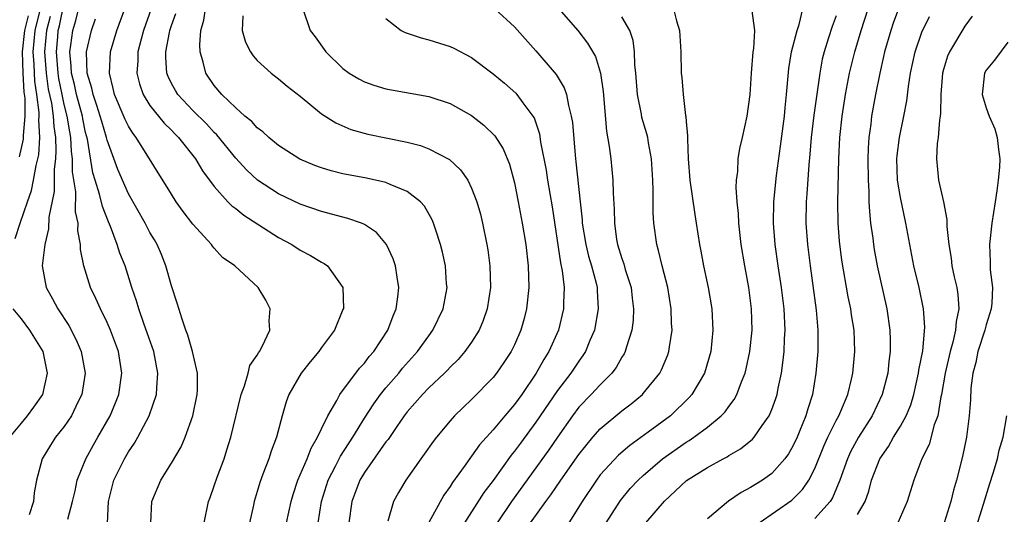
# Model space of a CAD drawing. Units: inches. Extents: x 2517000 to 2520000, y 1542000 to 1545000.
# Drawn here: x 2517297 to 2517389, y 1542444 to 1542490 of the extents above; entities that cross this region are included whole.
import ezdxf

# ---------------------------------------------------------------- set-up
doc = ezdxf.new("R2010")
doc.units = ezdxf.units.IN
doc.header["$MEASUREMENT"] = 0
doc.layers.add('LD25171542_2ft', color=63, linetype='Continuous')

msp = doc.modelspace()

# ---------------------------------------------------------------- linework, layer by layer
at = {"layer": 'LD25171542_2ft'}
for points, elevation in [([(2517305.026, 1542442.974), (2517305.126, 1542445), (2517305.631, 1542447), (2517306.616, 1542449), (2517307, 1542449.648), (2517307.555, 1542450.444), (2517307.87, 1542451), (2517308.917, 1542453), (2517309.613, 1542455), (2517309.626, 1542455.626), (2517309.744, 1542457), (2517309.345, 1542459), (2517308.749, 1542460.749), (2517308.458, 1542461.542), (2517307.957, 1542463), (2517307.75, 1542463.75), (2517307.319, 1542465), (2517306.675, 1542467), (2517306.193, 1542468.193), (2517305.952, 1542469), (2517305.317, 1542470.683), (2517305.121, 1542471.121), (2517304.555, 1542472.556), (2517304.306, 1542473.694), (2517303.887, 1542475), (2517303.684, 1542475.685), (2517303.156, 1542478.843), (2517303, 1542479.459), (2517302.732, 1542480.732), (2517302.691, 1542481), (2517302.146, 1542483), (2517301.945, 1542483.945), (2517301.683, 1542485), (2517301.661, 1542485.662), (2517301.519, 1542487), (2517301.615, 1542487.615), (2517301.791, 1542489), (2517302.073, 1542489.927), (2517303, 1542493.69)], 7078), ([(2517301.337, 1542443.337), (2517301.77, 1542445), (2517302.006, 1542446.006), (2517302.217, 1542447), (2517303.018, 1542449), (2517303.719, 1542450.281), (2517304.149, 1542451), (2517305.287, 1542453), (2517305.784, 1542454.216), (2517306.083, 1542455), (2517306.364, 1542457), (2517306.051, 1542459), (2517305.317, 1542461), (2517305, 1542461.73), (2517304.372, 1542463), (2517303.962, 1542463.962), (2517303.446, 1542465), (2517302.824, 1542467), (2517302.527, 1542468.527), (2517302.517, 1542469), (2517302.273, 1542470.273), (2517302.294, 1542471), (2517302.058, 1542472.058), (2517302.076, 1542473.924), (2517301.773, 1542475.773), (2517301.77, 1542477), (2517301.677, 1542477.677), (2517301.622, 1542479), (2517301.514, 1542479.514), (2517301.286, 1542481), (2517301, 1542482.089), (2517300.8, 1542483), (2517300.493, 1542484.493), (2517300.421, 1542485), (2517300.266, 1542487), (2517300.391, 1542488.392), (2517300.45, 1542489), (2517300.565, 1542489.435), (2517301, 1542491.584)], 7076), ([(2517379, 1542491.522), (2517378.328, 1542489.672), (2517378.104, 1542489), (2517377.512, 1542487), (2517377.427, 1542486.573), (2517377.062, 1542485), (2517376.668, 1542483), (2517376.309, 1542481), (2517376.227, 1542480.227), (2517376.061, 1542479), (2517375.991, 1542478.009), (2517375.956, 1542477), (2517375.969, 1542475), (2517376.047, 1542473.953), (2517376.059, 1542473), (2517376.095, 1542472.095), (2517376.213, 1542471), (2517376.406, 1542469.594), (2517376.469, 1542469), (2517376.543, 1542468.543), (2517376.835, 1542467), (2517377.715, 1542463), (2517378.008, 1542461), (2517378.041, 1542460.041), (2517378.044, 1542459), (2517377.92, 1542458.08), (2517377.811, 1542457), (2517377.304, 1542455), (2517376.37, 1542453), (2517375.087, 1542451), (2517374.349, 1542449.65), (2517374.047, 1542449), (2517373.342, 1542447), (2517372.662, 1542445.338), (2517372.436, 1542445), (2517371, 1542443.404)], 7112), ([(2517296.429, 1542469.571), (2517296.887, 1542471), (2517297.566, 1542473), (2517297.944, 1542474.056), (2517298.132, 1542475), (2517298.371, 1542476.371), (2517298.547, 1542477), (2517298.631, 1542477.369), (2517298.738, 1542479), (2517298.638, 1542480.638), (2517298.669, 1542481), (2517298.667, 1542481.333), (2517298.451, 1542483), (2517298.262, 1542484.262), (2517298.196, 1542485.804), (2517298.111, 1542487), (2517298.301, 1542489), (2517298.794, 1542491)], 7072), ([(2517297.643, 1542490.357), (2517297.285, 1542489), (2517297.078, 1542487), (2517297.148, 1542485), (2517297.242, 1542483.242), (2517297.32, 1542482.68), (2517297.33, 1542481), (2517297.172, 1542479.172), (2517297.182, 1542479), (2517297.171, 1542478.829), (2517296.8, 1542477.2)], 7070), ([(2517299.692, 1542490.308), (2517299.345, 1542489), (2517299.154, 1542487), (2517299.308, 1542485), (2517299.518, 1542483.518), (2517299.801, 1542482.2), (2517299.972, 1542481), (2517300.022, 1542480.021), (2517300.18, 1542479), (2517300.229, 1542477.771), (2517300.178, 1542477), (2517300.051, 1542476.051), (2517300.049, 1542473.951), (2517299.558, 1542471.558), (2517299.533, 1542470.467), (2517299.178, 1542469), (2517298.948, 1542467), (2517299.318, 1542465), (2517299.922, 1542463.922), (2517300.405, 1542463), (2517301.431, 1542461.431), (2517302.112, 1542460.112), (2517302.578, 1542459), (2517302.943, 1542457), (2517302.644, 1542455), (2517302.276, 1542454.276), (2517301.676, 1542453), (2517301, 1542452.006), (2517300.193, 1542451), (2517299.728, 1542450.272), (2517298.956, 1542449), (2517298.424, 1542447), (2517298.205, 1542445.795), (2517298.126, 1542445), (2517297.741, 1542443.741)], 7074), ([(2517314.063, 1542443), (2517314.456, 1542445), (2517314.617, 1542445.383), (2517315, 1542446.451), (2517315.273, 1542447.273), (2517315.917, 1542449), (2517316.181, 1542449.819), (2517316.539, 1542451), (2517317.502, 1542455), (2517317.816, 1542455.815), (2517318.155, 1542457), (2517318.312, 1542457.688), (2517319, 1542458.671), (2517319.111, 1542458.889), (2517319.201, 1542459), (2517319.466, 1542459.467), (2517320.178, 1542461), (2517320.122, 1542461.878), (2517320.223, 1542463), (2517319.797, 1542463.797), (2517319.076, 1542465), (2517316.928, 1542467), (2517315.778, 1542467.778), (2517315, 1542468.646), (2517314.839, 1542468.839), (2517314.738, 1542469), (2517313, 1542470.907), (2517312.092, 1542472.092), (2517311.448, 1542473), (2517311, 1542473.69), (2517307.705, 1542479), (2517307.393, 1542479.393), (2517307, 1542480.037), (2517306.686, 1542480.686), (2517305.704, 1542483), (2517305.579, 1542483.579), (2517305.21, 1542485), (2517305.323, 1542487), (2517305.905, 1542489), (2517306.651, 1542491)], 7082), ([(2517309.103, 1542491), (2517308.391, 1542489), (2517308.166, 1542488.166), (2517307.878, 1542487), (2517307.862, 1542486.138), (2517307.776, 1542485), (2517308.009, 1542484.009), (2517308.362, 1542483), (2517309, 1542481.977), (2517310.32, 1542480.32), (2517311, 1542479.666), (2517311.321, 1542479.321), (2517311.655, 1542479), (2517313.253, 1542477), (2517313.892, 1542475.892), (2517315, 1542474.419), (2517316.261, 1542473), (2517316.62, 1542472.621), (2517317, 1542472.351), (2517317.748, 1542471.748), (2517321, 1542469.655), (2517322.214, 1542469), (2517323, 1542468.479), (2517323.98, 1542467.98), (2517325, 1542467.343), (2517325.235, 1542467.235), (2517325.559, 1542467), (2517327, 1542465), (2517327.033, 1542463.033), (2517327, 1542462.921), (2517326.213, 1542461), (2517325, 1542459.381), (2517324.735, 1542459), (2517323.943, 1542458.057), (2517323.101, 1542457), (2517321.965, 1542455), (2517321.705, 1542454.295), (2517321.336, 1542453), (2517320.806, 1542451), (2517320.294, 1542449.706), (2517320.072, 1542449), (2517319.538, 1542447.539), (2517319.234, 1542446.766), (2517319, 1542445.928), (2517318.714, 1542445), (2517318.652, 1542444.652), (2517318.282, 1542443)], 7084), ([(2517321.742, 1542443), (2517322.165, 1542445), (2517322.352, 1542445.649), (2517322.798, 1542447), (2517323.648, 1542449), (2517324.025, 1542449.975), (2517324.639, 1542451), (2517325, 1542451.782), (2517325.598, 1542453), (2517326.43, 1542454.43), (2517326.714, 1542455), (2517328.542, 1542457.459), (2517329, 1542457.933), (2517329.456, 1542458.544), (2517329.868, 1542459), (2517331.183, 1542461), (2517331.67, 1542462.33), (2517331.968, 1542463), (2517332.12, 1542464.12), (2517332.216, 1542465), (2517332.047, 1542465.953), (2517331.89, 1542467), (2517331.671, 1542467.67), (2517331.05, 1542469), (2517330.127, 1542470.127), (2517329, 1542470.875), (2517328.713, 1542471), (2517327.443, 1542471.443), (2517325, 1542472.074), (2517323, 1542472.772), (2517321, 1542473.729), (2517319.035, 1542475), (2517317.988, 1542475.988), (2517317, 1542477.057), (2517315.233, 1542479.233), (2517315, 1542479.446), (2517314.255, 1542480.255), (2517313, 1542481.511), (2517311.599, 1542483), (2517311.372, 1542483.372), (2517311, 1542484.052), (2517310.681, 1542484.681), (2517310.57, 1542485), (2517310.462, 1542486.462), (2517310.473, 1542487), (2517310.805, 1542488.805), (2517310.852, 1542489), (2517311, 1542489.459), (2517311.412, 1542490.588)], 7086), ([(2517324.695, 1542443), (2517324.999, 1542444.999), (2517325.623, 1542447), (2517326.309, 1542448.309), (2517326.766, 1542449.234), (2517327.907, 1542451), (2517329, 1542452.774), (2517329.871, 1542454.129), (2517330.505, 1542455), (2517331, 1542455.615), (2517332.204, 1542457), (2517332.561, 1542457.439), (2517333.953, 1542459), (2517335, 1542460.48), (2517335.388, 1542461), (2517336.337, 1542463), (2517336.705, 1542465), (2517336.67, 1542465.33), (2517336.564, 1542467), (2517336.296, 1542468.296), (2517336.107, 1542469), (2517335.65, 1542470.35), (2517335.453, 1542471), (2517335.317, 1542471.317), (2517334.589, 1542472.589), (2517334.217, 1542473), (2517333, 1542473.954), (2517331.396, 1542474.604), (2517331, 1542474.802), (2517329.189, 1542475.189), (2517327, 1542475.604), (2517325.895, 1542475.895), (2517325, 1542476.164), (2517324.388, 1542476.388), (2517322.983, 1542476.983), (2517321, 1542478.245), (2517320.07, 1542479), (2517319.524, 1542479.523), (2517319, 1542479.908), (2517318.487, 1542480.488), (2517317.854, 1542481), (2517317, 1542481.749), (2517315.706, 1542483), (2517315, 1542483.856), (2517314.21, 1542485), (2517313.972, 1542486.027), (2517313.678, 1542487), (2517313.636, 1542487.637), (2517313.749, 1542489), (2517314.037, 1542489.962), (2517314.165, 1542491)], 7088), ([(2517317.648, 1542490.352), (2517317.606, 1542489), (2517317.902, 1542487.902), (2517318.38, 1542487), (2517318.616, 1542486.616), (2517319, 1542486.187), (2517320.308, 1542485), (2517321, 1542484.468), (2517321.795, 1542483.795), (2517323, 1542482.854), (2517325, 1542481.216), (2517326.348, 1542480.348), (2517327.747, 1542479.747), (2517329.313, 1542479.312), (2517333, 1542478.543), (2517334.236, 1542478.236), (2517335, 1542477.943), (2517336.937, 1542476.937), (2517337.975, 1542475.976), (2517338.635, 1542475), (2517339, 1542474.273), (2517339.483, 1542473), (2517339.824, 1542471.824), (2517340.019, 1542471), (2517340.431, 1542469), (2517340.506, 1542468.506), (2517340.707, 1542467), (2517340.75, 1542465), (2517340.449, 1542463), (2517340.083, 1542461.917), (2517339.697, 1542461), (2517339, 1542459.894), (2517338.366, 1542459), (2517337.731, 1542458.27), (2517337, 1542457.561), (2517336.735, 1542457.265), (2517336.467, 1542457), (2517335, 1542455.607), (2517334.413, 1542455), (2517333, 1542453.386), (2517332.705, 1542453), (2517332.02, 1542452.02), (2517331.2, 1542450.8), (2517331, 1542450.56), (2517329, 1542447.697), (2517328.587, 1542447), (2517327.836, 1542445), (2517327.55, 1542443)], 7090), ([(2517323.252, 1542491), (2517323.936, 1542489), (2517324.399, 1542488.399), (2517325.389, 1542487), (2517327, 1542485.431), (2517327.591, 1542485), (2517328.465, 1542484.465), (2517329, 1542484.179), (2517329.889, 1542483.889), (2517331, 1542483.535), (2517335, 1542482.835), (2517337, 1542482.179), (2517339, 1542481.05), (2517340.151, 1542480.151), (2517341.16, 1542479.161), (2517341.938, 1542477.937), (2517342.517, 1542476.517), (2517343, 1542474.761), (2517343.352, 1542473), (2517343.722, 1542471), (2517344.042, 1542469), (2517344.272, 1542467), (2517344.32, 1542465), (2517344.119, 1542463), (2517343.897, 1542462.103), (2517343.598, 1542461), (2517343, 1542459.646), (2517342.683, 1542459), (2517342.016, 1542457.983), (2517341.33, 1542457), (2517341, 1542456.586), (2517339, 1542454.523), (2517338.213, 1542453.787), (2517337.417, 1542453), (2517337, 1542452.535), (2517335.71, 1542451), (2517335.399, 1542450.601), (2517334.585, 1542449.415), (2517334.271, 1542449), (2517332.86, 1542447), (2517332.164, 1542445.836), (2517331.714, 1542445), (2517331.175, 1542443.175)], 7092), ([(2517341.149, 1542491), (2517343, 1542489.336), (2517345, 1542487.087), (2517346.892, 1542484.892), (2517347.639, 1542483.639), (2517347.848, 1542483), (2517348.02, 1542481.98), (2517348.294, 1542481), (2517348.392, 1542480.393), (2517348.641, 1542477.359), (2517348.727, 1542476.727), (2517349.126, 1542473), (2517349.305, 1542471.305), (2517349.32, 1542471), (2517349.638, 1542469), (2517349.908, 1542467.908), (2517350.175, 1542467), (2517350.608, 1542465.392), (2517350.694, 1542465), (2517350.699, 1542464.699), (2517350.815, 1542463), (2517350.449, 1542461), (2517350.021, 1542460.021), (2517349.616, 1542459), (2517349.38, 1542458.62), (2517349, 1542458.121), (2517348.253, 1542457), (2517347, 1542455.362), (2517345, 1542452.4), (2517343.543, 1542450.457), (2517343, 1542449.708), (2517342.676, 1542449.324), (2517341, 1542446.975), (2517340.146, 1542445.854), (2517338.339, 1542443)], 7096), ([(2517347.124, 1542491), (2517348.9, 1542489), (2517349.815, 1542487.815), (2517350.544, 1542486.544), (2517351.028, 1542485), (2517351.279, 1542483.279), (2517351.591, 1542479.591), (2517351.839, 1542478.161), (2517351.971, 1542477), (2517352.169, 1542475), (2517352.207, 1542473.793), (2517352.308, 1542472.308), (2517352.326, 1542471), (2517352.525, 1542469.475), (2517352.607, 1542469), (2517353, 1542467.704), (2517353.182, 1542467.182), (2517353.33, 1542466.67), (2517353.865, 1542465), (2517353.976, 1542463.976), (2517354.111, 1542463), (2517354.066, 1542461.934), (2517353.947, 1542461), (2517353.432, 1542459.432), (2517353.316, 1542459), (2517353.211, 1542458.789), (2517353, 1542458.469), (2517352.478, 1542457.522), (2517352.086, 1542457), (2517351, 1542455.906), (2517350.161, 1542455), (2517349, 1542453.796), (2517348.401, 1542453), (2517347, 1542451.013), (2517346.187, 1542449.813), (2517342.714, 1542445), (2517341.385, 1542443)], 7098), ([(2517344.48, 1542443), (2517345.91, 1542445), (2517346.382, 1542445.618), (2517347.31, 1542447), (2517349, 1542449.394), (2517350.299, 1542451), (2517351, 1542451.799), (2517353, 1542453.474), (2517353.872, 1542454.128), (2517354.923, 1542455), (2517355, 1542455.084), (2517356.543, 1542457), (2517356.705, 1542457.295), (2517357.303, 1542458.697), (2517357.405, 1542459), (2517357.447, 1542459.447), (2517357.69, 1542461), (2517357.647, 1542461.647), (2517357.609, 1542463), (2517357.288, 1542465), (2517356.782, 1542467), (2517356.44, 1542468.439), (2517356.268, 1542469), (2517356.001, 1542471), (2517355.946, 1542471.946), (2517355.937, 1542474.063), (2517355.904, 1542475), (2517355.782, 1542477), (2517355.493, 1542478.507), (2517355.424, 1542479), (2517355.341, 1542479.341), (2517354.876, 1542480.876), (2517354.832, 1542481.168), (2517354.46, 1542483), (2517354.301, 1542485), (2517354.21, 1542485.79), (2517354.175, 1542487), (2517354.051, 1542488.051), (2517353.74, 1542489), (2517353, 1542490.277)], 7100), ([(2517357.815, 1542491), (2517358.116, 1542489.884), (2517358.397, 1542489), (2517358.511, 1542487), (2517358.538, 1542485), (2517358.611, 1542484.611), (2517358.717, 1542483), (2517358.944, 1542481.056), (2517358.968, 1542480.968), (2517359, 1542480.503), (2517359.139, 1542479.139), (2517359.12, 1542478.88), (2517359.206, 1542477), (2517359.35, 1542475), (2517359.811, 1542471.811), (2517359.954, 1542471), (2517360.249, 1542469), (2517360.382, 1542468.382), (2517360.631, 1542467), (2517361.069, 1542465), (2517361.403, 1542463), (2517361.504, 1542461), (2517361.317, 1542459), (2517360.728, 1542457), (2517359.542, 1542455), (2517359.293, 1542454.707), (2517357.553, 1542453), (2517355.465, 1542451.465), (2517353.756, 1542450.244), (2517352.684, 1542449.316), (2517351, 1542447.477), (2517350.637, 1542447), (2517349.307, 1542445), (2517349, 1542444.487), (2517347.651, 1542442.349)], 7102), ([(2517351.534, 1542443), (2517352.891, 1542445.109), (2517353.798, 1542446.202), (2517354.535, 1542447), (2517355, 1542447.436), (2517356.795, 1542449), (2517359, 1542450.55), (2517359.289, 1542450.711), (2517359.717, 1542451), (2517361, 1542451.954), (2517362.287, 1542453), (2517362.636, 1542453.364), (2517363, 1542453.882), (2517363.488, 1542454.512), (2517363.746, 1542455), (2517364.174, 1542456.174), (2517364.522, 1542457), (2517364.62, 1542457.38), (2517364.958, 1542459), (2517365.153, 1542461), (2517365.113, 1542463), (2517364.847, 1542465), (2517364.471, 1542467), (2517364.143, 1542469), (2517363.91, 1542471), (2517363.884, 1542471.884), (2517363.76, 1542473), (2517363.666, 1542474.334), (2517363.709, 1542475), (2517363.832, 1542475.832), (2517363.869, 1542477), (2517364.024, 1542477.976), (2517364.272, 1542479), (2517364.711, 1542481), (2517364.987, 1542483), (2517365.108, 1542485), (2517365.261, 1542487), (2517365.317, 1542487.317), (2517365.401, 1542489), (2517365.178, 1542490.822)], 7104), ([(2517355.241, 1542443), (2517357, 1542445.03), (2517359.043, 1542446.957), (2517361, 1542448.191), (2517362.469, 1542449), (2517362.824, 1542449.176), (2517363, 1542449.297), (2517364.086, 1542449.914), (2517365.187, 1542450.814), (2517365.348, 1542451), (2517366.105, 1542452.105), (2517366.758, 1542453), (2517367, 1542453.577), (2517367.374, 1542454.626), (2517367.485, 1542455), (2517367.592, 1542455.592), (2517367.9, 1542457), (2517368.038, 1542457.962), (2517368.145, 1542459), (2517368.184, 1542460.184), (2517368.235, 1542461), (2517368.137, 1542463), (2517367.888, 1542465), (2517367.588, 1542467), (2517367.323, 1542469), (2517367.168, 1542471), (2517367.197, 1542473), (2517367.431, 1542475.431), (2517367.807, 1542478.193), (2517368.167, 1542481), (2517368.229, 1542481.771), (2517368.373, 1542483), (2517368.578, 1542485.422), (2517368.834, 1542487), (2517369.359, 1542489), (2517369.542, 1542489.542), (2517369.896, 1542491)], 7106), ([(2517373, 1542490.341), (2517372.63, 1542489.371), (2517372.296, 1542488.296), (2517371.869, 1542487), (2517371.703, 1542486.297), (2517371.461, 1542485), (2517370.916, 1542481.084), (2517370.667, 1542479), (2517370.551, 1542477.449), (2517370.444, 1542476.444), (2517370.278, 1542473.722), (2517370.214, 1542473), (2517370.183, 1542471), (2517370.323, 1542469), (2517370.566, 1542467), (2517371.13, 1542462.87), (2517371.3, 1542461), (2517371.296, 1542459), (2517371.117, 1542457), (2517370.778, 1542455), (2517370.35, 1542453.65), (2517370.171, 1542453), (2517369.624, 1542451.624), (2517369.356, 1542451), (2517369, 1542450.228), (2517368.55, 1542449.45), (2517368.221, 1542449), (2517367, 1542447.621), (2517366.129, 1542447), (2517365, 1542446.3), (2517364.149, 1542445.851), (2517362.972, 1542445.028), (2517361, 1542443.39)], 7108), ([(2517365.823, 1542443), (2517368.875, 1542445.126), (2517369, 1542445.235), (2517369.869, 1542446.131), (2517370.454, 1542447), (2517371, 1542448.073), (2517371.838, 1542450.162), (2517372.228, 1542451), (2517373, 1542452.567), (2517373.241, 1542453), (2517373.437, 1542453.437), (2517374.078, 1542455), (2517374.423, 1542456.423), (2517374.544, 1542457), (2517374.739, 1542459), (2517374.673, 1542461), (2517374.441, 1542462.441), (2517374.37, 1542463), (2517374.127, 1542464.127), (2517373.533, 1542467.533), (2517373.31, 1542469.31), (2517373.18, 1542471), (2517373.164, 1542473), (2517373.252, 1542477), (2517373.339, 1542479), (2517373.548, 1542481), (2517373.872, 1542483), (2517374.258, 1542485), (2517374.735, 1542487), (2517375.341, 1542489), (2517375.995, 1542491)], 7110), ([(2517375, 1542443.781), (2517375.689, 1542445), (2517376.04, 1542445.96), (2517376.31, 1542447), (2517377.075, 1542449), (2517377.866, 1542450.134), (2517378.353, 1542451), (2517379, 1542452.051), (2517379.52, 1542453), (2517379.959, 1542454.041), (2517380.239, 1542455), (2517380.69, 1542457), (2517380.723, 1542457.277), (2517381.07, 1542459.07), (2517381.276, 1542461.276), (2517381.157, 1542463), (2517380.741, 1542465), (2517380.256, 1542467), (2517379.863, 1542469), (2517379.511, 1542471), (2517379, 1542473.384), (2517378.734, 1542475), (2517378.661, 1542477), (2517378.684, 1542477.316), (2517378.898, 1542479), (2517379.325, 1542481), (2517379.594, 1542482.406), (2517379.745, 1542483.745), (2517379.929, 1542485), (2517380.353, 1542487), (2517381, 1542488.816), (2517381.704, 1542490.296)], 7114), ([(2517385.674, 1542490.326), (2517385, 1542489.389), (2517383.567, 1542487), (2517383.399, 1542486.601), (2517383, 1542485.337), (2517382.908, 1542485), (2517382.761, 1542483), (2517382.744, 1542481.256), (2517382.707, 1542481), (2517382.623, 1542480.623), (2517382.524, 1542479), (2517382.421, 1542478.421), (2517382.346, 1542477), (2517382.546, 1542475), (2517382.999, 1542472.999), (2517383.336, 1542471.336), (2517383.325, 1542470.675), (2517383.494, 1542469), (2517383.715, 1542467.715), (2517383.796, 1542467), (2517384.007, 1542465.993), (2517384.242, 1542465), (2517384.346, 1542464.346), (2517384.436, 1542463), (2517384.184, 1542461.816), (2517384.135, 1542461), (2517383.878, 1542459.878), (2517383.617, 1542459), (2517383.162, 1542457), (2517382.836, 1542455), (2517382.777, 1542454.777), (2517382.476, 1542453), (2517382.154, 1542452.154), (2517381.663, 1542450.337), (2517381.004, 1542449), (2517380.229, 1542447), (2517379.632, 1542445), (2517378.749, 1542443)], 7116), ([(2517309.073, 1542443), (2517309.163, 1542445), (2517310.002, 1542447), (2517311, 1542448.583), (2517311.896, 1542450.104), (2517312.268, 1542451), (2517312.986, 1542453.014), (2517313.401, 1542455), (2517313.439, 1542455.439), (2517313.438, 1542457), (2517312.967, 1542459), (2517312.533, 1542460.533), (2517312.347, 1542461), (2517311.987, 1542462.013), (2517311.535, 1542463.535), (2517311, 1542465.147), (2517310.477, 1542467), (2517310.069, 1542468.069), (2517309.657, 1542469), (2517309.423, 1542469.423), (2517309, 1542470.123), (2517308.543, 1542471), (2517307, 1542473.728), (2517306.005, 1542476.005), (2517305, 1542478.734), (2517304.937, 1542479), (2517304.494, 1542480.495), (2517304.368, 1542481), (2517304.029, 1542481.971), (2517303.699, 1542483), (2517303.588, 1542483.588), (2517303.15, 1542485), (2517303.063, 1542487), (2517303.53, 1542489), (2517303.93, 1542490.07)], 7080), ([(2517331, 1542490.12), (2517332.422, 1542489), (2517332.791, 1542488.791), (2517333, 1542488.734), (2517334.287, 1542488.287), (2517335, 1542488.129), (2517337, 1542487.494), (2517337.343, 1542487.343), (2517339, 1542486.45), (2517341, 1542484.927), (2517342.055, 1542484.055), (2517343.119, 1542483.119), (2517343.225, 1542483), (2517343.78, 1542482.22), (2517344.705, 1542481), (2517344.817, 1542480.817), (2517345.323, 1542479.323), (2517345.431, 1542478.569), (2517345.94, 1542475.939), (2517346.082, 1542475), (2517346.507, 1542472.507), (2517347.286, 1542467.286), (2517347.451, 1542466.549), (2517347.621, 1542465), (2517347.565, 1542463.565), (2517347.576, 1542463), (2517347.115, 1542461), (2517346.202, 1542459), (2517345.726, 1542458.274), (2517345.024, 1542457), (2517343.669, 1542455), (2517343, 1542454.068), (2517342.085, 1542453), (2517341, 1542451.697), (2517339.72, 1542450.279), (2517339, 1542449.241), (2517338.888, 1542449.112), (2517338.388, 1542448.388), (2517337.219, 1542446.781), (2517337, 1542446.408), (2517336.405, 1542445.595), (2517335, 1542443.039)], 7094), ([(2517389, 1542487.885), (2517387.775, 1542486.226), (2517387, 1542485.284), (2517386.836, 1542485), (2517386.629, 1542483), (2517387, 1542481.774), (2517387.282, 1542481), (2517387.792, 1542479.792), (2517388.031, 1542479), (2517388.125, 1542477.875), (2517388.261, 1542477), (2517388.231, 1542476.231), (2517388.123, 1542475), (2517387.976, 1542474.024), (2517387.845, 1542473), (2517387.525, 1542471), (2517387.303, 1542469), (2517387.378, 1542467.378), (2517387.378, 1542466.622), (2517387.573, 1542465), (2517387.514, 1542463.514), (2517387.45, 1542463), (2517387, 1542461.497), (2517386.872, 1542461), (2517386.215, 1542459), (2517386.017, 1542457.983), (2517385.744, 1542457), (2517385.57, 1542455.57), (2517385.518, 1542454.482), (2517385.406, 1542453), (2517385.153, 1542451), (2517384.791, 1542449.209), (2517384.208, 1542447), (2517383.937, 1542446.063), (2517383.685, 1542445), (2517383.064, 1542443)], 7118), ([(2517295.913, 1542451), (2517297, 1542452.32), (2517297.588, 1542453), (2517298.18, 1542453.819), (2517299.002, 1542455), (2517299.447, 1542457), (2517299.022, 1542459), (2517297.791, 1542461), (2517297, 1542462.062), (2517296.239, 1542463)], 7072), ([(2517385.914, 1542442.086), (2517386.754, 1542444.754), (2517387.326, 1542446.674), (2517387.638, 1542447.638), (2517388.032, 1542449), (2517388.208, 1542449.792), (2517388.58, 1542451), (2517388.93, 1542453)], 7120)]:
    msp.add_lwpolyline(points, dxfattribs=dict(at, elevation=elevation))

doc.saveas('drawing.dxf')
